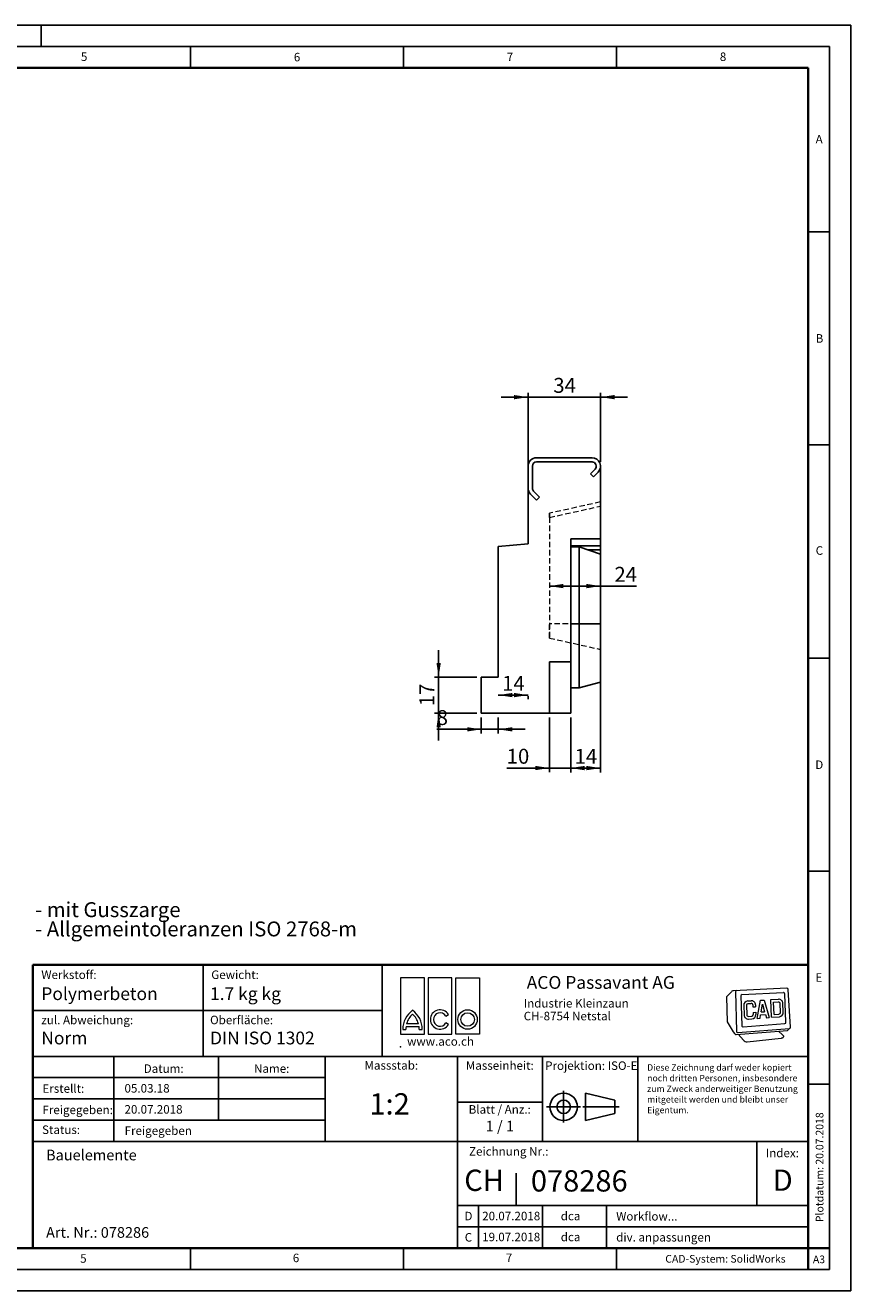
# Model space of a CAD drawing. Units: millimetres. Extents: x 0 to 420, y 0 to 297.
# Drawn here: x 226 to 420, y 0 to 297 of the extents above; entities that cross this region are included whole.
import ezdxf

# ---------------------------------------------------------------- set-up
doc = ezdxf.new("R2010")
doc.units = ezdxf.units.MM
doc.header["$PDSIZE"] = -1
doc.linetypes.add('CENTERX2', pattern=[20.32, 12.7, -2.54, 2.54, -2.54])
doc.linetypes.add('HIDDEN', pattern=[1.905, 1.27, -0.635])
doc.layers.add('LINIEN-DICK', color=7, linetype='Continuous', lineweight=35)
doc.layers.add('LINIEN-NORMAL', color=7, linetype='Continuous', lineweight=25)
for name, color, linetype in [('LINIEN-DÜNN', 7, 'Continuous'), ('SLD-0', 179, 'Continuous'), ('TEXT', 7, 'Continuous'), ('TEXT-DEUTSCH', 7, 'Continuous'), ('VORLAGE_TEXT', 7, 'Continuous')]:
    doc.layers.add(name, color=color, linetype=linetype)
doc.styles.add('SLDTEXTSTYLE0', font='TXT', dxfattribs={"width": 0.605})
doc.styles.add('SLDTEXTSTYLE2', font='TXT', dxfattribs={"width": 0.75})
doc.styles.add('SLDTEXTSTYLE3', font='TXT', dxfattribs={"width": 0.563})
doc.dimstyles.new('SLDDIMSTYLE0', dxfattribs={"dimtxt": 3.5, "dimasz": 3.302, "dimexe": 0, "dimexo": 0.0625, "dimgap": 0.875, "dimtad": 1, "dimlfac": 2, "dimrnd": 1e-09, "dimzin": 12, "dimdsep": 46, "dimtxsty": 'SLDTEXTSTYLE2', "dimsah": 1, "dimcen": 0.09, "dimadec": 0, "dimazin": 3, "dimtfac": 1, "dimtofl": 0, "dimtmove": 0, "dimatfit": 3, "dimfxl": 0, "dimfrac": 2, "dimtolj": 1, "dimtzin": 12, "dimarcsym": 0})
doc.dimstyles.new('SLDDIMSTYLE2', dxfattribs={"dimtxt": 3.5, "dimasz": 3.302, "dimexe": 0, "dimexo": 0.0625, "dimgap": 0.875, "dimtad": 1, "dimlfac": 2, "dimrnd": 1e-09, "dimzin": 12, "dimdsep": 46, "dimtxsty": 'SLDTEXTSTYLE2', "dimsah": 1, "dimcen": 0.09, "dimadec": 0, "dimazin": 3, "dimtfac": 1, "dimtmove": 0, "dimatfit": 0, "dimfxl": 0, "dimfrac": 2, "dimtolj": 1, "dimtzin": 12, "dimarcsym": 0})
doc.dimstyles.new('SLDDIMSTYLE3', dxfattribs={"dimtxt": 3.5, "dimasz": 3.302, "dimexe": 0, "dimexo": 0.0625, "dimgap": 0.875, "dimtad": 1, "dimdec": 0, "dimlfac": 2, "dimrnd": 1e-09, "dimzin": 12, "dimdsep": 46, "dimtxsty": 'SLDTEXTSTYLE2', "dimsah": 1, "dimcen": 0.09, "dimadec": 0, "dimazin": 3, "dimtfac": 1, "dimtdec": 0, "dimtmove": 0, "dimatfit": 0, "dimfxl": 0, "dimfrac": 2, "dimtolj": 1, "dimtzin": 12, "dimarcsym": 0})

# ---------------------------------------------------------------- blocks, each defined once
blk = doc.blocks.new('SW_NOTE_0')
at = {"color": 0, "linetype": 'Continuous', "lineweight": 0, "char_height": 2, "attachment_point": 1, "style": 'SLDTEXTSTYLE0'}
for s, insert in [('Industrie Kleinzaun', (0, 2.58)), ('CH-8754 Netstal', (0, -0.42))]:
    blk.add_mtext(s, dxfattribs=dict(at, insert=insert))
blk = doc.blocks.new('ACO-Logo')
at = {"color": 179, "linetype": 'Continuous', "lineweight": 18}
for p, q in [((0, 16.17), (0, 2.94)), ((5.59, 16.17), (0, 16.17)), ((5.59, 2.94), (5.59, 16.17)), ((6.46, 16.17), (6.46, 2.94)), ((12.05, 16.17), (6.46, 16.17)), ((12.05, 2.94), (12.05, 16.17)), ((12.93, 2.94), (12.93, 16.17)), ((12.93, 16.17), (18.52, 16.17)), ((18.52, 16.17), (18.52, 2.94)), ((77.51, 12.77), (76.49, 11.76)), ((90.64, 13.74), (78.15, 13.15)), ((78.63, 12.88), (78.84, 3.65)), ((79.85, 11.93), (80.09, 4.98)), ((80.13, 12.24), (89.85, 12.76)), ((90.46, 5.79), (90.16, 12.47)), ((91.53, 4.63), (90.96, 13.46)), ((76.49, 11.76), (76.65, 5.87)), ((80.53, 9.73), (80.61, 7.48)), ((81.17, 9.75), (81.24, 7.5)), ((81.47, 10.76), (82.27, 10.81)), ((81.51, 10.13), (82.31, 10.17)), ((82.69, 9.82), (82.71, 9.37)), ((82.71, 9.35), (83.34, 9.39)), ((83.33, 9.84), (83.34, 9.39)), ((83.7, 6.67), (84.51, 10.93)), ((84.51, 10.93), (85.35, 10.97)), ((84.64, 8.19), (84.97, 9.97)), ((84.97, 9.97), (85.45, 8.24)), ((85.35, 10.97), (86.49, 6.88)), ((86.88, 11.07), (88.67, 11.16)), ((87.08, 6.93), (86.88, 11.07)), ((87.55, 10.46), (88.71, 10.53)), ((87.68, 7.61), (87.55, 10.46)), ((89.19, 8.08), (89.09, 10.18)), ((89.82, 8.11), (89.73, 10.21)), ((10.61, 7.22), (11.22, 7.57)), ((81.63, 7.15), (82.43, 7.21)), ((81.68, 6.51), (82.48, 6.58)), ((82.75, 8.08), (83.39, 8.12)), ((82.75, 8.08), (82.77, 7.58)), ((83.39, 8.12), (83.4, 7.61)), ((83.7, 6.67), (84.36, 6.72)), ((84.36, 6.72), (84.51, 7.54)), ((84.51, 7.54), (85.63, 7.61)), ((84.64, 8.19), (85.45, 8.24)), ((85.63, 7.61), (85.85, 6.83)), ((85.85, 6.83), (86.49, 6.88)), ((87.08, 6.93), (88.91, 7.07)), ((87.68, 7.61), (88.85, 7.7)), ((0.51, 4.09), (1.21, 4.09)), ((1.26, 4.73), (4.33, 4.73)), ((4.18, 5.43), (1.41, 5.43)), ((4.37, 4.09), (5.08, 4.09)), ((11.23, 5.26), (10.63, 5.62)), ((76.65, 5.87), (78.03, 3.52)), ((78.03, 3.52), (78.36, 3.14)), ((78.36, 3.14), (78.47, 3.02)), ((78.8, 2.89), (90.8, 3.85)), ((79.16, 3.36), (91.26, 4.31)), ((80.41, 4.7), (90.18, 5.48)), ((88.68, 3.68), (89.67, 2.79)), ((90.8, 3.85), (91.4, 4.35)), ((0, 2.94), (5.59, 2.94)), ((6.46, 2.94), (12.05, 2.94)), ((18.52, 2.94), (12.93, 2.94)), ((79.26, 2.93), (80.49, 1.53)), ((81.34, 1.2), (89.33, 2.05)), ((89.67, 2.79), (89.75, 2.72)), ((89.75, 2.72), (89.8, 2.67)), ((89.8, 2.67), (89.84, 2.6)), ((89.84, 2.6), (89.87, 2.52)), ((89.87, 2.52), (89.87, 2.31))]:
    blk.add_line(p, q, dxfattribs=at)
for radius in [2.28, 1.58]:
    blk.add_circle((15.72, 6.41), radius, dxfattribs=at)
for centre, radius, start, end in [((78.19, 12.35), 0.8, 92.6996, 148.2554), ((78.93, 12.89), 0.3, 92.6996, 181.273), ((80.15, 11.94), 0.3, 93.0418, 181.9349), ((89.86, 12.46), 0.3, 2.5148, 93.0418), ((90.66, 13.44), 0.3, 3.7249, 92.6996), ((81.53, 9.76), 1, 93.1134, 181.9415), ((81.53, 9.76), 0.363, 93.1134, 181.9415), ((82.33, 9.81), 1, 1.9415, 93.1134), ((82.33, 9.81), 0.363, 1.9415, 93.1134), ((88.73, 10.16), 1, 2.6542, 93.1134), ((88.73, 10.16), 0.363, 2.6542, 93.1134), ((6.13, 4.07), 5.62, 126.4236, 179.7474), ((6.13, 4.07), 4.91, 132.7321, 163.9341), ((-0.54, 4.07), 5.62, 0.2526, 53.5764), ((-0.54, 4.07), 4.91, 16.0659, 47.2679), ((9.26, 6.41), 2.28, 30.7309, 330), ((9.26, 6.41), 1.58, 31.0558, 330), ((81.61, 7.51), 1, 181.9415, 274.3987), ((81.61, 7.51), 0.363, 181.9415, 274.3987), ((82.4, 7.57), 0.363, 274.3987, 1.9415), ((82.4, 7.57), 1, 274.3987, 1.9415), ((88.83, 8.07), 0.363, 274.3987, 2.6542), ((88.83, 8.07), 1, 274.3987, 2.6542), ((6.13, 4.07), 4.91, 172.3058, 179.7113), ((-0.54, 4.07), 4.91, 0.2887, 7.6942), ((78.77, 3.29), 0.4, 221.0091, 274.5606), ((79.14, 3.65), 0.3, 181.273, 274.4996), ((80.39, 4.99), 0.3, 181.9349, 274.6063), ((90.16, 5.78), 0.3, 274.6063, 2.5148), ((91.23, 4.61), 0.3, 274.4996, 3.7249), ((81.24, 2.19), 1, 221.4087, 276.0561), ((89.05, 4.1), 2.08, 277.7635, 279.1918), ((89.32, 2.43), 0.379, 279.1918, 281.4992), ((89.13, 3.35), 1.32, 281.4992, 285.2551), ((88.05, 7.32), 5.43, 285.2551, 287.1087), ((89.48, 2.66), 0.555, 287.1087, 303.6901), ((89.69, 2.35), 0.188, 303.6901, 332.3803), ((89.77, 2.31), 0.0984, 332.3803, 4.9765)]:
    blk.add_arc(centre, radius, start, end, dxfattribs=at)
at = {"color": 7, "linetype": 'Continuous', "lineweight": 0}
blk.add_blockref('SW_NOTE_0', (28.89, 8.64), dxfattribs=at)
at = {"color": 7, "linetype": 'Continuous', "lineweight": 0, "attachment_point": 2, "style": 'SLDTEXTSTYLE0'}
for s, insert, char_height in [('ACO Passavant AG', (46.98, 16.61), 3), ('www.aco.ch', (9.37, 2.26), 2)]:
    blk.add_mtext(s, dxfattribs=dict(at, insert=insert, char_height=char_height))
blk = doc.blocks.new('SW_NOTE_1')
at = {"layer": 'SLD-0', "color": 0, "char_height": 3.5, "attachment_point": 1, "style": 'SLDTEXTSTYLE2'}
for s, insert in [('- mit Gusszarge', (0, 4.51)), ('- Allgemeintoleranzen ISO 2768-m', (0, -0.01))]:
    blk.add_mtext(s, dxfattribs=dict(at, insert=insert))
blk = doc.blocks.new('SW_NOTE_2')
at = {"color": 0, "linetype": 'Continuous', "lineweight": 0, "char_height": 1.5, "attachment_point": 1, "style": 'SLDTEXTSTYLE0'}
for s, insert in [('Diese Zeichnung darf weder kopiert', (0, 1.93)), ('zum Zweck anderweitiger Benutzung', (0, -3.07)), ('noch dritten Personen, insbesondere', (0, -0.57)), ('mitgeteilt werden und bleibt unser', (0, -5.57)), ('Eigentum.', (0, -8.07))]:
    blk.add_mtext(s, dxfattribs=dict(at, insert=insert))
blk = doc.blocks.new('_D_8')
at = {"layer": 'SLD-0'}
for p, q in [((344.27, 209.73), (337.92, 209.73)), ((344.27, 189.35), (344.27, 210.73)), ((361.27, 209.73), (344.27, 209.73)), ((361.27, 194.52), (361.27, 210.73)), ((361.27, 209.73), (367.62, 209.73))]:
    blk.add_line(p, q, dxfattribs=at)
for points in [[(344.27, 209.73), (340.97, 210.23), (340.97, 209.22)], [(361.27, 209.73), (364.58, 209.22), (364.58, 210.23)]]:
    blk.add_solid(points, dxfattribs=at)
at = {"layer": 'SLD-0', "insert": (350.19, 214.24), "char_height": 3.5, "attachment_point": 1, "style": 'SLDTEXTSTYLE2'}
blk.add_mtext('34', dxfattribs=at)
blk = doc.blocks.new('_D_9')
at = {"layer": 'SLD-0'}
for p, q in [((344.27, 139.8), (337.27, 139.8)), ((344.27, 139.52), (344.27, 138.8))]:
    blk.add_line(p, q, dxfattribs=at)
for points in [[(337.27, 139.8), (340.58, 139.29), (340.58, 140.3)], [(344.27, 139.8), (340.97, 140.3), (340.97, 139.29)]]:
    blk.add_solid(points, dxfattribs=at)
at = {"layer": 'SLD-0', "insert": (338.19, 144.31), "char_height": 3.5, "attachment_point": 1, "style": 'SLDTEXTSTYLE2'}
blk.add_mtext('14', dxfattribs=at)
blk = doc.blocks.new('_D_10')
at = {"layer": 'SLD-0'}
for p, q in [((333.27, 134.52), (333.27, 130.76)), ((337.27, 134.52), (337.27, 130.76)), ((333.27, 131.76), (322.81, 131.76)), ((337.27, 131.76), (333.27, 131.76)), ((337.27, 131.76), (343.62, 131.76))]:
    blk.add_line(p, q, dxfattribs=at)
for points in [[(333.27, 131.76), (329.97, 132.26), (329.97, 131.25)], [(337.27, 131.76), (340.58, 131.25), (340.58, 132.26)]]:
    blk.add_solid(points, dxfattribs=at)
at = {"layer": 'SLD-0', "insert": (322.81, 136.27), "char_height": 3.5, "attachment_point": 1, "style": 'SLDTEXTSTYLE2'}
blk.add_mtext('8', dxfattribs=at)
blk = doc.blocks.new('_D_11')
at = {"layer": 'SLD-0'}
for p, q in [((323.27, 144.02), (323.27, 150.37)), ((332.27, 144.02), (322.27, 144.02)), ((323.27, 135.52), (323.27, 144.02)), ((332.27, 135.52), (322.27, 135.52)), ((323.27, 135.52), (323.27, 129.17))]:
    blk.add_line(p, q, dxfattribs=at)
for points in [[(323.27, 144.02), (323.78, 147.32), (322.77, 147.32)], [(323.27, 135.52), (322.77, 132.22), (323.78, 132.22)]]:
    blk.add_solid(points, dxfattribs=at)
at = {"layer": 'SLD-0', "insert": (318.76, 137.18), "char_height": 3.5, "attachment_point": 1, "rotation": 90, "style": 'SLDTEXTSTYLE2'}
blk.add_mtext('17', dxfattribs=at)
blk = doc.blocks.new('_D_12')
at = {"layer": 'SLD-0'}
for p, q in [((349.27, 134.52), (349.27, 121.68)), ((354.27, 134.52), (354.27, 121.68)), ((349.27, 122.68), (339.25, 122.68)), ((354.27, 122.68), (349.27, 122.68)), ((354.27, 122.68), (360.62, 122.68))]:
    blk.add_line(p, q, dxfattribs=at)
for points in [[(349.27, 122.68), (345.97, 123.18), (345.97, 122.17)], [(354.27, 122.68), (357.58, 122.17), (357.58, 123.18)]]:
    blk.add_solid(points, dxfattribs=at)
at = {"layer": 'SLD-0', "insert": (339.25, 127.19), "char_height": 3.5, "attachment_point": 1, "style": 'SLDTEXTSTYLE2'}
blk.add_mtext('10', dxfattribs=at)
blk = doc.blocks.new('_D_13')
at = {"layer": 'SLD-0'}
for p, q in [((361.27, 155.52), (361.27, 121.66)), ((354.27, 134.52), (354.27, 121.66)), ((361.27, 122.66), (354.27, 122.66))]:
    blk.add_line(p, q, dxfattribs=at)
for points in [[(354.27, 122.66), (357.58, 122.15), (357.58, 123.17)], [(361.27, 122.66), (357.97, 123.17), (357.97, 122.15)]]:
    blk.add_solid(points, dxfattribs=at)
at = {"layer": 'SLD-0', "insert": (355.19, 127.17), "char_height": 3.5, "attachment_point": 1, "style": 'SLDTEXTSTYLE2'}
blk.add_mtext('14', dxfattribs=at)
blk = doc.blocks.new('_D_14')
at = {"layer": 'SLD-0'}
for p, q in [((349.27, 165.38), (361.27, 165.38)), ((361.27, 165.38), (369.71, 165.38))]:
    blk.add_line(p, q, dxfattribs=at)
for points in [[(349.27, 165.38), (352.58, 164.87), (352.58, 165.89)], [(361.27, 165.38), (357.97, 165.89), (357.97, 164.87)]]:
    blk.add_solid(points, dxfattribs=at)
at = {"layer": 'SLD-0', "insert": (364.54, 169.89), "char_height": 3.5, "attachment_point": 1, "style": 'SLDTEXTSTYLE2'}
blk.add_mtext('24', dxfattribs=at)

msp = doc.modelspace()

# ---------------------------------------------------------------- linework, layer by layer
at = {"color": 7, "linetype": 'Continuous', "lineweight": 25}
for p, q in [((344.2732, 193.5195), (344.2732, 188.3479)), ((345.2732, 188.3479), (345.2732, 193.5195)), ((359.2732, 195.5195), (346.2732, 195.5195)), ((346.2732, 194.5195), (359.2732, 194.5195)), ((361.2732, 193.5195), (361.2732, 176.4827)), ((359.9803, 192.8123), (358.8945, 191.7266)), ((358.8945, 191.7266), (359.6016, 191.0195)), ((359.6016, 191.0195), (360.6874, 192.1052)), ((344.2732, 188.3479), (344.2732, 175.2695)), ((346.9803, 186.2266), (345.5661, 187.6408)), ((344.859, 186.9337), (346.2732, 185.5195)), ((346.2732, 185.5195), (346.9803, 186.2266)), ((337.2732, 174.6476), (344.2732, 175.2695)), ((354.2732, 176.4827), (361.2732, 176.4827)), ((354.2732, 176.4827), (354.2732, 147.5695)), ((361.2732, 174.8652), (361.2732, 176.4827)), ((337.2732, 144.0195), (337.2732, 174.6476)), ((356.2732, 174.6095), (354.2732, 174.6095)), ((356.2732, 156.5195), (356.2732, 174.6095)), ((356.2732, 174.6095), (361.2732, 172.8947)), ((361.2732, 174.8652), (361.2732, 173.8804)), ((361.2732, 172.8947), (361.2732, 173.8804)), ((361.2732, 172.8947), (361.2732, 156.5195)), ((356.2732, 141.5195), (356.2732, 156.5195)), ((356.2732, 156.5195), (361.2732, 156.5195)), ((361.2732, 156.5195), (361.2732, 142.8592)), ((349.2732, 147.5695), (354.2732, 147.5695)), ((349.2732, 147.5695), (349.2732, 135.5195)), ((354.2732, 135.5195), (354.2732, 147.5695)), ((333.2732, 144.0195), (337.2732, 144.0195)), ((333.2732, 135.5195), (333.2732, 144.0195)), ((356.2732, 141.5195), (361.2732, 142.8592)), ((356.2732, 141.5195), (354.2732, 141.5195)), ((333.2732, 135.5195), (349.2732, 135.5195)), ((349.2732, 135.5195), (354.2732, 135.5195))]:
    msp.add_line(p, q, dxfattribs=at)
at = {"color": 7, "linetype": 'HIDDEN', "lineweight": 18}
for p, q in [((361.2732, 185.1195), (349.2732, 182.4591)), ((349.2732, 181.4828), (361.2732, 184.1432)), ((361.2732, 184.1432), (361.2732, 156.5195)), ((349.2732, 182.4591), (349.2732, 181.4828)), ((349.2732, 181.4828), (349.2732, 182.4591)), ((349.2732, 181.4828), (349.2732, 156.5195)), ((361.2732, 156.5195), (349.2732, 156.5195)), ((349.2732, 156.5195), (349.2732, 153.1798)), ((349.2732, 153.1798), (349.2732, 156.5195)), ((349.2732, 153.1798), (361.2732, 150.5195))]:
    msp.add_line(p, q, dxfattribs=at)
at = {"color": 8, "linetype": 'Continuous', "lineweight": 25}
for p, q in [((354.2732, 174.8652), (361.2732, 174.8652)), ((361.2732, 173.8804), (358.3991, 173.8804)), ((356.2732, 156.5195), (354.2732, 156.5195))]:
    msp.add_line(p, q, dxfattribs=at)
at = {"color": 7, "linetype": 'Continuous', "lineweight": 25}
for centre, radius, start, end in [((346.2732, 193.5195), 2, 90, 180), ((346.2732, 193.5195), 1, 90, 180), ((359.2732, 193.5195), 2, 315, 90), ((359.2732, 193.5195), 1, 315, 90), ((359.2732, 193.5195), 2, 315, 360), ((346.2732, 188.3479), 2, 180, 225), ((346.2732, 188.3479), 1, 180, 225)]:
    msp.add_arc(centre, radius, start, end, dxfattribs=at)
at = {"color": 7, "linetype": 'Continuous', "lineweight": 0}
msp.add_point((314.3511, 57.2427), dxfattribs=at)
at = {"layer": 'LINIEN-DICK'}
for p, q in [((410, 287), (20, 287)), ((410, 5), (410, 287)), ((228, 76.5), (228, 10)), ((228, 76.5), (410, 76.5)), ((20, 10), (415, 10))]:
    msp.add_line(p, q, dxfattribs=at)
at = {"layer": 'LINIEN-DÜNN'}
for p, q in [((0, 297), (420, 297)), ((230, 292), (230, 297)), ((420, 0), (420, 297)), ((15, 292), (415, 292)), ((265, 292), (265, 287)), ((315, 292), (315, 287)), ((365, 292), (365, 287)), ((415, 292), (415, 5)), ((410, 248.5), (415, 248.5)), ((410, 198.5), (415, 198.5)), ((410, 148.5), (415, 148.5)), ((410, 98.5), (415, 98.5)), ((268, 76.5), (268, 55)), ((228, 65.75), (310, 65.75)), ((228, 55), (410, 55)), ((410, 55), (228, 55)), ((247, 55), (247, 35)), ((271.6, 55), (271.6, 40)), ((347.6611, 35), (347.6611, 55)), ((370.0572, 55.012), (370.0572, 35)), ((228, 50), (296.6, 50)), ((410, 48.5), (415, 48.5)), ((296.6, 45), (228, 45)), ((357.7662, 46.372), (357.7662, 39.9353)), ((364.6059, 44.7376), (357.7662, 46.372)), ((364.6059, 44.7376), (364.6059, 41.5697)), ((347.6611, 44.2134), (327.6611, 44.2134)), ((228, 40), (296.6, 40)), ((357.7662, 39.9353), (364.6059, 41.5697)), ((398, 35), (398, 20)), ((341.4855, 20), (341.4855, 27.5647)), ((327.6611, 20), (410, 20)), ((332.6611, 20), (332.6611, 10)), ((347.6611, 20), (347.6611, 10)), ((362.6611, 20), (362.6611, 10)), ((410, 15), (327.6611, 15)), ((265, 10), (265, 5)), ((315, 10), (315, 5)), ((365, 10), (365, 5)), ((15, 5), (415, 5)), ((0, 0), (420, 0))]:
    msp.add_line(p, q, dxfattribs=at)
at = {"layer": 'LINIEN-DÜNN', "linetype": 'CENTERX2'}
for p, q in [((352.6175, 46.908), (352.6175, 39.4622)), ((348.624, 43.1537), (356.6109, 43.1537)), ((357.1289, 43.1537), (365.6255, 43.1537))]:
    msp.add_line(p, q, dxfattribs=at)
at = {"layer": 'LINIEN-DÜNN'}
for radius in [3.2183, 1.584]:
    msp.add_circle((352.6175, 43.1537), radius, dxfattribs=at)
at = {"layer": 'LINIEN-NORMAL'}
for p, q in [((310, 76.5), (310, 55)), ((410, 55), (228, 55)), ((296.6, 55), (296.6, 35)), ((327.6611, 10), (327.6611, 55)), ((228, 35), (410, 35))]:
    msp.add_line(p, q, dxfattribs=at)

# ---------------------------------------------------------------- block references
at = {"color": 7, "linetype": 'Continuous'}
msp.add_blockref('ACO-Logo', (314.3511, 57.2427), dxfattribs=at)
at = {"color": 7, "linetype": 'Continuous', "lineweight": 0}
msp.add_blockref('SW_NOTE_2', (372.2204, 51.2203), dxfattribs=at)
at = {"layer": 'SLD-0'}
msp.add_blockref('SW_NOTE_1', (228.5578, 86.6662), dxfattribs=at)

# ---------------------------------------------------------------- texts
at = {"layer": 'TEXT', "style": 'SLDTEXTSTYLE0'}
for s, insert, char_height, attachment_point in [('Polymerbeton', (230, 71.2122), 3, 1), ('1.7 kg kg', (269.6126, 71.2122), 3, 1), ('Norm', (230, 60.8119), 3, 1), ('DIN ISO 1302', (269.6126, 60.8119), 3, 1), ('05.03.18', (249.5285, 48.4989), 2, 1), ('20.07.2018', (249.5285, 43.5603), 2, 1), ('Freigegeben', (249.5568, 38.5582), 2, 1), ('Bauelemente', (231.116, 33.0905), 2.5, 1), ('078286', (344.9268, 28.2773), 5, 1), ('D', (404.0455, 28.4395), 5, 2), ('D', (330.2689, 18.5245), 2, 2), ('20.07.2018', (340.3096, 18.5246), 2, 2), ('dca', (354.2454, 18.5246), 2, 2), ('Workflow...', (364.9469, 18.4594), 2, 1), ('Art. Nr.: 078286', (231.1132, 14.9211), 2.5, 1), ('C', (330.2618, 13.5245), 2, 2), ('19.07.2018', (340.3017, 13.6069), 2, 2), ('dca', (354.2454, 13.6069), 2, 2), ('div. anpassungen', (364.9469, 13.5417), 2, 1)]:
    msp.add_mtext(s, dxfattribs=dict(at, insert=insert, char_height=char_height, attachment_point=attachment_point))
at = {"layer": 'TEXT-DEUTSCH', "insert": (411.7953, 41.8577), "char_height": 1.8, "attachment_point": 3, "rotation": 90, "style": 'SLDTEXTSTYLE0'}
msp.add_mtext('Plotdatum: 20.07.2018', dxfattribs=at)
at = {"layer": 'VORLAGE_TEXT'}
for s, insert, char_height, attachment_point, style in [('5', (240.0418, 290.6369), 2, 2, 'SLDTEXTSTYLE0'), ('6', (290.0344, 290.5429), 2, 2, 'SLDTEXTSTYLE0'), ('7', (340.0216, 290.5954), 2, 2, 'SLDTEXTSTYLE0'), ('8', (390.0377, 290.6215), 2, 2, 'SLDTEXTSTYLE0'), ('A', (412.5951, 271.2798), 2, 2, 'SLDTEXTSTYLE0'), ('B', (412.6717, 224.5121), 2, 2, 'SLDTEXTSTYLE0'), ('C', (412.6491, 174.728), 2, 2, 'SLDTEXTSTYLE0'), ('D', (412.6234, 124.4518), 2, 2, 'SLDTEXTSTYLE0'), ('Werkstoff:', (230, 75.1611), 2, 1, 'SLDTEXTSTYLE0'), ('Gewicht:', (269.898, 75.1611), 2, 1, 'SLDTEXTSTYLE0'), ('E', (412.5161, 74.5096), 2, 2, 'SLDTEXTSTYLE0'), ('zul. Abweichung:', (230, 64.5423), 2, 1, 'SLDTEXTSTYLE0'), ('Oberfläche:', (269.6126, 64.5423), 2, 1, 'SLDTEXTSTYLE0'), ('Massstab:', (312.1625, 53.8816), 2, 2, 'SLDTEXTSTYLE0'), ('Masseinheit:', (337.6324, 53.8554), 2, 2, 'SLDTEXTSTYLE0'), ('Projektion: ISO-E', (348.2746, 53.8191), 2, 1, 'SLDTEXTSTYLE0'), ('Datum:', (254.0355, 53.1295), 2, 1, 'SLDTEXTSTYLE0'), ('Name:', (279.9349, 53.1361), 2, 1, 'SLDTEXTSTYLE0'), ('Erstellt:', (230.2614, 48.4499), 2, 1, 'SLDTEXTSTYLE0'), ('1:2', (311.7649, 46.349), 5, 2, 'SLDTEXTSTYLE0'), ('Freigegeben:', (230.2614, 43.4434), 2, 1, 'SLDTEXTSTYLE0'), ('Blatt / Anz.:', (337.6114, 43.5452), 2, 2, 'SLDTEXTSTYLE0'), ('Status:', (230.1851, 38.7794), 2, 1, 'SLDTEXTSTYLE0'), ('1 / 1', (337.6348, 39.8697), 2.5, 2, 'SLDTEXTSTYLE3'), ('Zeichnung Nr.:', (330.407, 33.6926), 2, 1, 'SLDTEXTSTYLE0'), ('Index:', (403.9553, 33.3249), 2, 2, 'SLDTEXTSTYLE0'), ('CH', (329.2896, 28.4139), 5, 1, 'SLDTEXTSTYLE0'), ('5', (239.875, 8.5638), 2, 2, 'SLDTEXTSTYLE0'), ('6', (289.7886, 8.6885), 2, 2, 'SLDTEXTSTYLE0'), ('7', (339.8003, 8.7205), 2, 2, 'SLDTEXTSTYLE0'), ('CAD-System: SolidWorks', (390.5946, 8.3847), 1.8, 2, 'SLDTEXTSTYLE0'), ('A3', (412.5579, 8.255), 1.8, 2, 'SLDTEXTSTYLE0')]:
    msp.add_mtext(s, dxfattribs=dict(at, insert=insert, char_height=char_height, attachment_point=attachment_point, style=style))

# ---------------------------------------------------------------- dimensions: what is measured, and where the dimension line sits
at = {"layer": 'SLD-0'}
for base, p1, p2, dimstyle, picture, middle in [((344.2732, 209.7251), (361.2732, 193.5195), (344.2732, 188.3479), 'SLDDIMSTYLE2', '_D_8', (352.7732, 209.7251)), ((354.2732, 122.6617), (361.2732, 156.5195), (354.2732, 135.5195), 'SLDDIMSTYLE0', '_D_13', (357.7732, 122.6617)), ((337.2732, 139.7963), (344.2732, 140.5195), (337.2732, 135.5195), 'SLDDIMSTYLE0', '_D_9', (340.7732, 139.7963)), ((333.2732, 131.7564), (337.2732, 135.5195), (333.2732, 135.5195), 'SLDDIMSTYLE2', '_D_10', (324.1073, 131.7564)), ((349.2732, 122.6762), (354.2732, 135.5195), (349.2732, 135.5195), 'SLDDIMSTYLE2', '_D_12', (341.8322, 122.6762))]:
    dim = msp.add_linear_dim(base=base, p1=p1, p2=p2, dimstyle=dimstyle, dxfattribs=at)
    dim.commit()
    dim.dimension.update_dxf_attribs({"geometry": picture, "text_midpoint": middle, "dimtype": 160})
for base, p1, p2, angle, dimstyle, picture, middle in [((361.2732, 165.3778), (349.2732, 182.4591), (361.2732, 156.5195), 0, 'SLDDIMSTYLE0', '_D_14', (367.1259, 165.3778)), ((323.2732, 144.0195), (333.2732, 135.5195), (333.2732, 144.0195), 90, 'SLDDIMSTYLE3', '_D_11', (323.2732, 139.7695))]:
    dim = msp.add_linear_dim(base=base, p1=p1, p2=p2, angle=angle, dimstyle=dimstyle, dxfattribs=at)
    dim.commit()
    dim.dimension.update_dxf_attribs({"geometry": picture, "text_midpoint": middle, "dimtype": 160})

doc.saveas('drawing.dxf')
